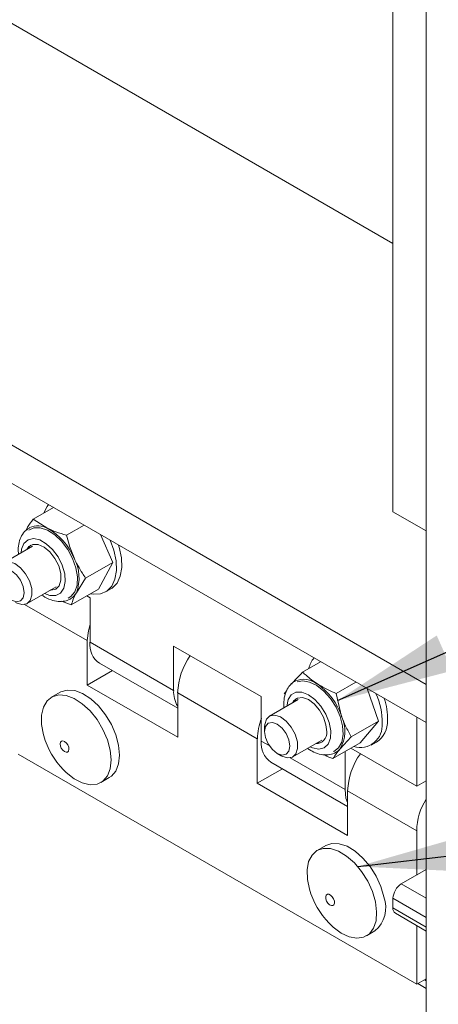
# Paper-space layout 'Sheet2' of a CAD drawing. Units: inches. Extents: x 0.6 to 17.4, y 0.2 to 10.8.
# Drawn here: x 11.1 to 11.6, y 1 to 2.3 of the extents above; entities that cross this region are included whole.
import ezdxf

# ---------------------------------------------------------------- set-up
doc = ezdxf.new("R2010")
doc.units = ezdxf.units.IN
doc.header["$MEASUREMENT"] = 0
doc.layers.add('SLD-0', color=7, linetype='Continuous')
doc.dimstyles.new('SLDDIMSTYLE2', dxfattribs={"dimtxt": 0.18, "dimasz": 0.156, "dimexe": 0, "dimexo": 0.0625, "dimgap": 0, "dimtad": 0, "dimtih": 1, "dimtoh": 1, "dimdec": 0, "dimrnd": 1e-09, "dimzin": 0, "dimdsep": 46, "dimtxsty": 'Standard', "dimsah": 1, "dimcen": 0.09, "dimadec": 0, "dimazin": 0, "dimtfac": 0.156, "dimtdec": 0, "dimtofl": 0, "dimtmove": 0, "dimatfit": 3, "dimfxl": 1, "dimfrac": 2, "dimtolj": 1, "dimtzin": 0, "dimarcsym": 0})

psp = doc.layouts.new('Sheet2')

# ---------------------------------------------------------------- linework, layer by layer
at = {"color": 7, "linetype": 'Continuous', "lineweight": 15}
for p, q in [((11.5521, 4.6689), (11.5521, 1.6597)), ((10.9776, 2.3485), (11.5521, 2.0168)), ((10.4473, 2.0934), (11.5963, 1.43)), ((10.4473, 2.0423), (11.5963, 1.379)), ((11.0731, 1.6499), (11.1001, 1.6655)), ((11.5521, 1.6597), (11.5963, 1.6342)), ((11.5963, 1.6342), (11.5521, 1.6597)), ((11.0731, 1.6499), (11.0926, 1.6376)), ((11.1176, 1.6285), (11.1409, 1.6419)), ((11.1627, 1.6293), (11.1792, 1.5923)), ((11.0725, 1.6139), (11.0341, 1.5917)), ((11.1431, 1.5714), (11.1792, 1.5923)), ((11.1792, 1.5923), (11.1602, 1.5567)), ((11.0654, 1.5376), (11.1038, 1.5598)), ((11.1431, 1.5714), (11.1307, 1.552)), ((11.1012, 1.5561), (11.097, 1.5558)), ((11.1039, 1.5571), (11.1012, 1.5561)), ((11.124, 1.5358), (11.1602, 1.5567)), ((11.1489, 1.5453), (11.1447, 1.5477)), ((11.1697, 1.5531), (11.1768, 1.5572)), ((11.124, 1.5358), (11.1109, 1.5406)), ((11.1489, 1.4861), (11.1489, 1.5453)), ((11.1453, 1.4882), (11.1453, 1.429)), ((11.1489, 1.4861), (11.2602, 1.4218)), ((11.3769, 1.4137), (11.2602, 1.481)), ((11.2602, 1.481), (11.2602, 1.4218)), ((11.1616, 1.4581), (11.2656, 1.3981)), ((11.4319, 1.4464), (11.4558, 1.4601)), ((11.1787, 1.4482), (11.1453, 1.429)), ((11.1453, 1.429), (11.2656, 1.3596)), ((11.4765, 1.4178), (11.5028, 1.433)), ((11.109, 1.4195), (11.0977, 1.413)), ((11.11, 1.42), (11.109, 1.4195)), ((11.2656, 1.3596), (11.2656, 1.4188)), ((11.3716, 1.3576), (11.2656, 1.4188)), ((11.4075, 1.4173), (11.4109, 1.422)), ((11.4765, 1.4178), (11.4838, 1.3874)), ((11.5177, 1.4244), (11.5329, 1.3811)), ((11.3769, 1.3545), (11.3769, 1.4137)), ((11.4261, 1.4098), (11.3877, 1.3876)), ((11.4967, 1.3602), (11.5329, 1.3811)), ((11.5329, 1.3811), (11.5085, 1.352)), ((11.5838, 1.2943), (11.5838, 1.3862)), ((11.3812, 1.3733), (11.3812, 1.3672)), ((11.3716, 1.3576), (11.3716, 1.2984)), ((11.4189, 1.3335), (11.4573, 1.3557)), ((11.4723, 1.3311), (11.5085, 1.352)), ((11.4967, 1.3602), (11.4817, 1.344)), ((11.5233, 1.349), (11.5304, 1.3531)), ((11.5838, 1.031), (11.0534, 1.3371)), ((11.398, 1.3381), (11.4033, 1.335)), ((11.4883, 1.3403), (11.4883, 1.2902)), ((11.5838, 1.2943), (11.4961, 1.3449)), ((11.3896, 1.3265), (11.4918, 1.2674)), ((11.4049, 1.3176), (11.3716, 1.2984)), ((11.1633, 1.2993), (11.1746, 1.3058)), ((11.3716, 1.2984), (11.4918, 1.229)), ((11.5963, 1.3015), (11.5838, 1.2943)), ((11.5838, 1.2351), (11.4918, 1.2882)), ((11.4918, 1.229), (11.4918, 1.2882)), ((11.5838, 1.2351), (11.5838, 1.1762)), ((11.4626, 1.2154), (11.4513, 1.2089)), ((11.5963, 1.1835), (11.5632, 1.1643)), ((11.5632, 1.1643), (11.5963, 1.1452)), ((11.5521, 1.1452), (11.5963, 1.1197)), ((11.5521, 1.1324), (11.5521, 1.1452)), ((11.5521, 1.1324), (11.5963, 1.1069)), ((11.5553, 1.1253), (11.5963, 1.1016)), ((11.5169, 1.0952), (11.5282, 1.1017)), ((11.5838, 1.1089), (11.5838, 1.031)), ((11.5838, 1.031), (11.5963, 1.0382))]:
    psp.add_line(p, q, dxfattribs=at)
at = {"color": 8, "linetype": 'Continuous', "lineweight": 15}
for p, q in [((11.1453, 1.4882), (11.0619, 1.5363)), ((11.3769, 1.3545), (11.3875, 1.3484)), ((11.4155, 1.3322), (11.4883, 1.2902)), ((11.5939, 1.0368), (11.5963, 1.0354)), ((11.5963, 1.0252), (11.5851, 1.0317))]:
    psp.add_line(p, q, dxfattribs=at)
at = {"color": 7, "linetype": 'Continuous', "lineweight": 0, "flags": 128}
psp.add_lwpolyline([(11.5963, 0.6761), (11.5963, 0.6782), (11.5963, 1.0252), (11.5963, 1.0354), (11.5963, 1.0382), (11.5963, 1.1016), (11.5963, 1.1069), (11.5963, 1.1197), (11.5963, 1.1452), (11.5963, 1.1835), (11.5963, 1.2773), (11.5963, 1.3015), (11.5963, 1.379), (11.5963, 1.43), (11.5963, 1.6342), (11.5963, 1.6342), (11.5963, 4.6689), (11.5521, 4.6689), (10.9776, 4.6689), (10.6572, 4.6689), (10.613, 4.6689), (10.5798, 4.6689)], dxfattribs=at)
at = {"color": 7, "linetype": 'Continuous', "lineweight": 15, "flags": 128}
for points in [[(11.0936, 1.6692), (11.0917, 1.6668), (11.0876, 1.6582)], [(11.0675, 1.6353), (11.0741, 1.6383), (11.0827, 1.6384), (11.0922, 1.6353), (11.1019, 1.6292), (11.1111, 1.6205), (11.1192, 1.6097), (11.1257, 1.5977), (11.1301, 1.5852), (11.1322, 1.5731), (11.1317, 1.5622), (11.1288, 1.5533), (11.1235, 1.5469), (11.1198, 1.5447)], [(11.073, 1.6163), (11.0674, 1.6133), (11.0647, 1.6094)], [(11.0657, 1.61), (11.0664, 1.6112), (11.0703, 1.6154)], [(11.0959, 1.5552), (11.0967, 1.5552), (11.1032, 1.5566), (11.1078, 1.5612), (11.1102, 1.5685), (11.1099, 1.5777), (11.1072, 1.5878), (11.1022, 1.5976), (11.0955, 1.6062), (11.0879, 1.6126), (11.0801, 1.6161), (11.073, 1.6163)], [(11.1497, 1.5506), (11.1532, 1.55), (11.1629, 1.5505), (11.1713, 1.5541), (11.1778, 1.5607), (11.1821, 1.5699), (11.1841, 1.5814), (11.1836, 1.5945), (11.1807, 1.6085), (11.1759, 1.6217)], [(11.1768, 1.5572), (11.1783, 1.5582), (11.1849, 1.5648), (11.1892, 1.574), (11.1912, 1.5855), (11.1907, 1.5985), (11.1877, 1.6126), (11.1869, 1.6153)], [(11.0413, 1.5931), (11.0488, 1.5907), (11.0564, 1.5851), (11.0632, 1.5771), (11.0684, 1.5676), (11.0713, 1.5577), (11.0716, 1.5487), (11.0693, 1.5415), (11.0646, 1.5372), (11.0582, 1.5362), (11.0507, 1.5386), (11.0497, 1.5391)], [(11.0326, 1.5822), (11.038, 1.5833), (11.0445, 1.5811), (11.0509, 1.5758), (11.0564, 1.5685), (11.06, 1.5601), (11.0613, 1.5519), (11.06, 1.5452), (11.0564, 1.541), (11.0509, 1.5399), (11.0445, 1.5422), (11.038, 1.5474), (11.0326, 1.5548), (11.0289, 1.5632), (11.0276, 1.5714), (11.0289, 1.578), (11.0326, 1.5822)], [(11.1453, 1.4882), (11.1467, 1.5012), (11.1489, 1.51)], [(11.4245, 1.4332), (11.4321, 1.4347), (11.4412, 1.4331), (11.4508, 1.4284), (11.4603, 1.4208), (11.4691, 1.411), (11.4764, 1.3994), (11.4819, 1.3871), (11.4851, 1.3747), (11.4858, 1.3631), (11.484, 1.3532), (11.4798, 1.3455), (11.4735, 1.3407), (11.4731, 1.3405)], [(11.1135, 1.3161), (11.1172, 1.3125), (11.1278, 1.3042), (11.1386, 1.2987), (11.1489, 1.2963), (11.1582, 1.2971), (11.1661, 1.3012), (11.172, 1.3081), (11.1757, 1.3177), (11.1769, 1.3293), (11.1757, 1.3424), (11.172, 1.3562), (11.1661, 1.37), (11.1582, 1.3831), (11.1489, 1.3947), (11.1386, 1.4042), (11.1278, 1.4112), (11.1172, 1.4151), (11.1073, 1.4159), (11.0987, 1.4135)], [(11.1746, 1.3058), (11.1774, 1.3077), (11.1833, 1.3146), (11.187, 1.3242), (11.1882, 1.3358), (11.187, 1.3489), (11.1833, 1.3627), (11.1774, 1.3766), (11.1695, 1.3896), (11.1602, 1.4012), (11.1499, 1.4108), (11.1391, 1.4177), (11.1285, 1.4217), (11.1186, 1.4224), (11.11, 1.42)], [(11.0987, 1.4135), (11.0917, 1.4079), (11.0869, 1.3996), (11.0844, 1.389), (11.0844, 1.3765), (11.0869, 1.363), (11.0874, 1.3613)], [(11.4639, 1.3666), (11.463, 1.3761), (11.4597, 1.3862), (11.4542, 1.3958), (11.4472, 1.404), (11.4395, 1.4097), (11.4318, 1.4124), (11.425, 1.4118), (11.4198, 1.4079), (11.4182, 1.4053)], [(11.4193, 1.4059), (11.4232, 1.4109), (11.4238, 1.4113)], [(11.3812, 1.3733), (11.3814, 1.3765), (11.3837, 1.3837), (11.3884, 1.388), (11.3948, 1.389)], [(11.3861, 1.3781), (11.3916, 1.3792), (11.398, 1.3769), (11.4045, 1.3717), (11.4099, 1.3644), (11.4136, 1.356), (11.4149, 1.3478), (11.4136, 1.3411), (11.4099, 1.3369), (11.4045, 1.3358), (11.398, 1.3381), (11.3916, 1.3433), (11.3861, 1.3507), (11.3825, 1.3591), (11.3812, 1.3673), (11.3825, 1.3739), (11.3861, 1.3781)], [(11.3948, 1.389), (11.4023, 1.3866), (11.4099, 1.381), (11.4167, 1.373), (11.4219, 1.3635), (11.4249, 1.3536), (11.4252, 1.3445), (11.4229, 1.3374), (11.4182, 1.3331), (11.4117, 1.3321), (11.4042, 1.3345), (11.4033, 1.335)], [(11.1128, 1.3547), (11.1109, 1.3544), (11.1096, 1.353), (11.109, 1.3507), (11.1094, 1.3479), (11.1106, 1.3449), (11.1125, 1.3423), (11.1148, 1.3404), (11.117, 1.3395), (11.119, 1.3398), (11.1203, 1.3412), (11.1208, 1.3435), (11.1205, 1.3464), (11.1192, 1.3493), (11.1174, 1.3519), (11.1151, 1.3538), (11.1128, 1.3547)], [(11.4575, 1.353), (11.4563, 1.3525), (11.4505, 1.3517)], [(11.4817, 1.344), (11.4787, 1.3411), (11.4769, 1.3399)], [(11.4918, 1.2725), (11.4896, 1.2787), (11.4883, 1.2902)], [(11.5288, 1.1405), (11.5247, 1.1543), (11.5185, 1.1681), (11.5104, 1.181), (11.5009, 1.1923), (11.4904, 1.2014), (11.4797, 1.2079), (11.4691, 1.2114), (11.4594, 1.2116), (11.451, 1.2087), (11.4444, 1.2027), (11.4399, 1.194), (11.4378, 1.183), (11.4382, 1.1703), (11.4409, 1.1572)], [(11.5401, 1.147), (11.536, 1.1609), (11.5298, 1.1746), (11.5217, 1.1875), (11.5122, 1.1988), (11.5017, 1.2079), (11.491, 1.2144), (11.4804, 1.2179), (11.4707, 1.2182), (11.4626, 1.2154)], [(11.4743, 1.1388), (11.4742, 1.1416), (11.4731, 1.1445), (11.4714, 1.1473), (11.4692, 1.1494), (11.4669, 1.1505), (11.4649, 1.1505), (11.4634, 1.1493), (11.4626, 1.1472), (11.4628, 1.1445), (11.4638, 1.1415), (11.4656, 1.1388), (11.4678, 1.1367), (11.4701, 1.1356), (11.4721, 1.1356), (11.4736, 1.1367), (11.4743, 1.1388)], [(11.467, 1.112), (11.4724, 1.1069), (11.4831, 1.099), (11.4938, 1.094), (11.504, 1.0921), (11.5131, 1.0935), (11.5207, 1.098), (11.5263, 1.1054), (11.5296, 1.1153), (11.5304, 1.1272), (11.5288, 1.1405)]]:
    psp.add_lwpolyline(points, dxfattribs=at)
at = {"color": 8, "linetype": 'Continuous', "lineweight": 15, "flags": 128}
for points in [[(11.0572, 1.605), (11.0578, 1.6098), (11.0609, 1.6175), (11.0664, 1.6223), (11.0736, 1.624), (11.082, 1.6222), (11.0907, 1.6172), (11.0991, 1.6094), (11.1064, 1.5996), (11.112, 1.5885), (11.1152, 1.5772), (11.116, 1.5667), (11.1141, 1.5579), (11.1097, 1.5515), (11.1033, 1.5483)], [(11.1033, 1.5483), (11.0955, 1.5483), (11.0884, 1.5509)], [(11.4107, 1.4007), (11.4125, 1.4096), (11.4167, 1.416), (11.423, 1.4194), (11.4309, 1.4195), (11.4395, 1.4162), (11.4482, 1.4098), (11.4562, 1.401), (11.4628, 1.3905), (11.4673, 1.3792), (11.4695, 1.3681), (11.469, 1.3582), (11.4659, 1.3505), (11.4606, 1.3455), (11.4534, 1.3438), (11.4451, 1.3454), (11.442, 1.3468)]]:
    psp.add_lwpolyline(points, dxfattribs=at)
at = {"color": 7, "linetype": 'Continuous', "lineweight": 15}
for centre, radius, start, end in [((11.0796, 1.6156), 0.0255, 59.2812, 115.7164), ((11.0537, 1.5677), 0.0799, 22.4932, 60.8994), ((11.0785, 1.5717), 0.0558, 339.3442, 28.5203), ((11.113, 1.5611), 0.02, 300.4117, 332.9338), ((11.1782, 1.4825), 0.0296, 172.9767, 235.7111), ((11.3577, 1.4148), 0.0923, 144.6503, 177.5492), ((11.4731, 1.4437), 0.0337, 140.4975, 167.1226), ((11.4333, 1.4075), 0.0292, 51.6772, 112.6361), ((11.4023, 1.3598), 0.0861, 18.6593, 55.1536), ((11.2961, 1.4198), 0.0359, 176.7322, 211.7192), ((11.4462, 1.3796), 0.0915, 358.9836, 24.5334), ((11.4579, 1.3841), 0.087, 358.6542, 18.1987), ((11.4536, 1.3555), 0.082, 159.2336, 178.575), ((11.4421, 1.3677), 0.0461, 329.1358, 25.2494), ((11.5087, 1.3751), 0.0291, 253.0594, 5.6338), ((11.5122, 1.3802), 0.0326, 303.7889, 3.2372), ((11.4502, 1.3649), 0.0138, 266.7938, 7.1095), ((11.1907, 1.3909), 0.1075, 195.9456, 224.0492), ((11.4063, 1.3509), 0.0296, 172.9763, 235.7115), ((11.584, 1.2842), 0.0923, 144.6502, 177.5492), ((11.6661, 1.2336), 0.0824, 147.9441, 178.9285), ((11.5443, 1.1868), 0.1075, 195.9456, 224.049), ((11.5761, 1.1441), 0.024, 122.6052, 177.3947), ((11.5018, 1.1329), 0.0408, 310.2327, 20.2889), ((11.5595, 1.1315), 0.00744, 172.4934, 236.1945)]:
    psp.add_arc(centre, radius, start, end, dxfattribs=at)
for points, knots in [([(11.0687, 1.6383), (11.0675, 1.6377), (11.0635, 1.6357), (11.0586, 1.6297), (11.0547, 1.6212), (11.053, 1.612), (11.0535, 1.6059), (11.0537, 1.6031)], [0, 0, 0, 0, 0.103607, 0.32553, 0.549012, 0.79325, 1, 1, 1, 1]), ([(11.0637, 1.6354), (11.0644, 1.6366), (11.0673, 1.6416), (11.0706, 1.6464), (11.0731, 1.6499)], [0, 0, 0, 0, 0.252578, 1, 1, 1, 1]), ([(11.0926, 1.6376), (11.0962, 1.636), (11.1044, 1.6324), (11.1129, 1.6298), (11.1176, 1.6285)], [0, 0, 0, 0, 0.447012, 1, 1, 1, 1]), ([(11.1176, 1.6285), (11.1187, 1.6243), (11.1212, 1.614), (11.1252, 1.6042), (11.1276, 1.5983)], [0, 0, 0, 0, 0.4027491, 1, 1, 1, 1]), ([(11.1276, 1.5983), (11.131, 1.5914), (11.1357, 1.5821), (11.1416, 1.5736), (11.1431, 1.5714)], [0, 0, 0, 0, 0.747814, 1, 1, 1, 1]), ([(11.0849, 1.5489), (11.0854, 1.5485), (11.089, 1.5455), (11.0963, 1.5422), (11.1063, 1.5398), (11.1147, 1.5405), (11.1203, 1.542), (11.1225, 1.5437), (11.1229, 1.544)], [0, 0, 0, 0, 0.047791, 0.340188, 0.581173, 0.797826, 0.959831, 1, 1, 1, 1]), ([(11.1307, 1.552), (11.1294, 1.5494), (11.1267, 1.5441), (11.1249, 1.5386), (11.124, 1.5358)], [0, 0, 0, 0, 0.4996879, 1, 1, 1, 1]), ([(11.417, 1.4302), (11.419, 1.4326), (11.4239, 1.4382), (11.429, 1.4434), (11.4319, 1.4464)], [0, 0, 0, 0, 0.432306, 1, 1, 1, 1]), ([(11.4319, 1.4464), (11.4334, 1.4449), (11.4394, 1.439), (11.4463, 1.4342), (11.4515, 1.4305)], [0, 0, 0, 0, 0.2445932, 1, 1, 1, 1]), ([(11.4223, 1.4342), (11.421, 1.4336), (11.417, 1.4316), (11.4121, 1.4255), (11.4081, 1.4168), (11.4069, 1.408), (11.4067, 1.4019), (11.4071, 1.3993), (11.4072, 1.3989)], [0, 0, 0, 0, 0.105896, 0.327382, 0.550587, 0.810442, 0.968502, 1, 1, 1, 1]), ([(11.4515, 1.4305), (11.4562, 1.4277), (11.4643, 1.423), (11.473, 1.4193), (11.4765, 1.4178)], [0, 0, 0, 0, 0.58792, 1, 1, 1, 1]), ([(11.4838, 1.3874), (11.4855, 1.383), (11.4891, 1.3736), (11.4941, 1.3648), (11.4967, 1.3602)], [0, 0, 0, 0, 0.467403, 1, 1, 1, 1]), ([(11.4385, 1.3448), (11.4412, 1.343), (11.4468, 1.3392), (11.4562, 1.3362), (11.4656, 1.3359), (11.4728, 1.3373), (11.476, 1.3396), (11.4768, 1.3402)], [0, 0, 0, 0, 0.23907, 0.487686, 0.712722, 0.92601, 1, 1, 1, 1]), ([(11.4817, 1.344), (11.48, 1.3419), (11.4766, 1.3378), (11.4737, 1.3333), (11.4723, 1.3311)], [0, 0, 0, 0, 0.508713, 1, 1, 1, 1]), ([(11.4723, 1.3311), (11.4687, 1.3325), (11.4646, 1.3341), (11.4609, 1.3362), (11.4604, 1.3365)], [0, 0, 0, 0, 0.891582, 1, 1, 1, 1])]:
    psp.add_open_spline(points, degree=3, knots=knots, dxfattribs=at)

# ---------------------------------------------------------------- leaders
at = {"layer": 'SLD-0'}
for points in [[(11.4782, 1.4083), (12.3076, 1.7764)], [(11.5052, 1.1875), (12.3722, 1.289)]]:
    psp.add_leader(points, dimstyle='SLDDIMSTYLE2', dxfattribs=at)

doc.saveas('drawing.dxf')
